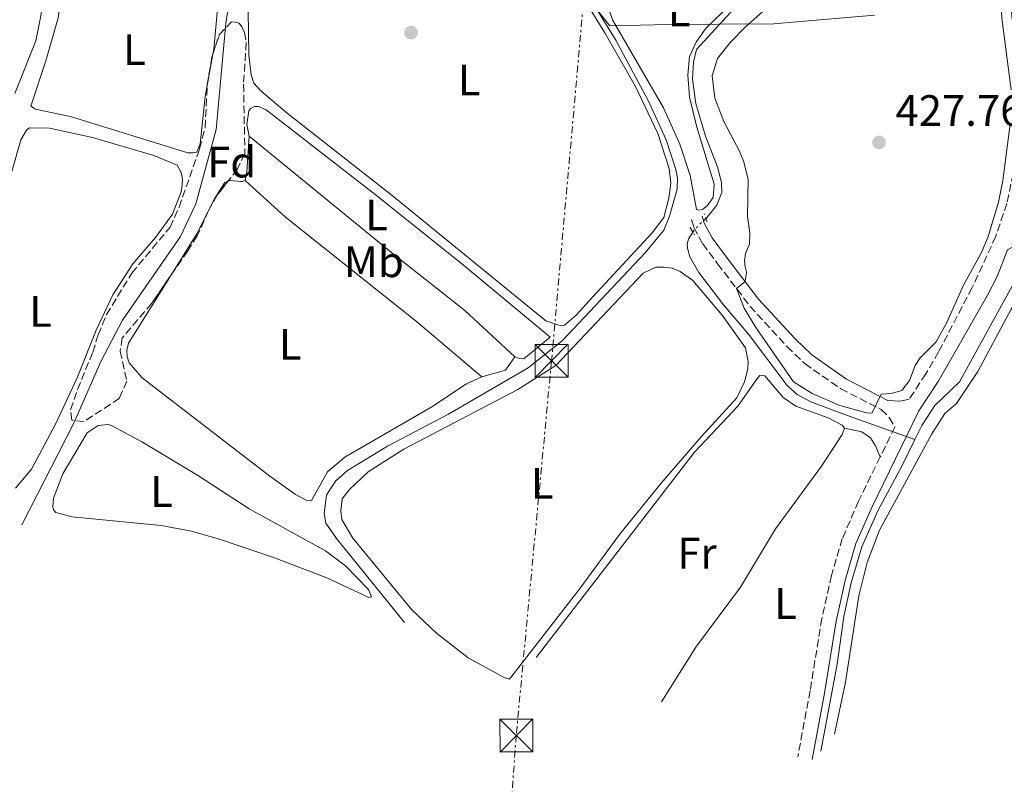
# Model space of a CAD drawing. Units: metres. Extents: x 605619 to 608782, y 4645029 to 4645992.
# Drawn here: x 607540 to 607764, y 4645268 to 4645443 of the extents above; entities that cross this region are included whole.
import ezdxf
from ezdxf.enums import TextEntityAlignment as Align

# ---------------------------------------------------------------- set-up
doc = ezdxf.new("R2010")
doc.units = ezdxf.units.M
doc.header["$MEASUREMENT"] = 0
for name, pattern in [('DGN Style 2', [1.7399219301090239, 1.043953158065414, -0.6959687720436097]), ('DGN Style 3', [2.435890702152634, 1.739921930109024, -0.6959687720436097]), ('DGN Style 5', [1.217945351076317, 0.5219765790327072, -0.6959687720436097]), ('DGN Style 7', [3.4798438602180486, 1.565929737098122, -0.6959687720436097, 0.5219765790327072, -0.6959687720436097])]:
    doc.linetypes.add(name, pattern=pattern)
for name, color, linetype, lineweight in [('Acequia sin especificar', 4, 'Continuous', 0), ('Acequia sin especificar no vista', 4, 'DGN Style 5', 0), ('Camino', 7, 'DGN Style 3', 0), ('contrucción  en ruinas', 1, 'DGN Style 3', 13), ('Cota de punto acotado terreno', 7, 'Continuous', 0), ('Curva de nivel intermedia', 30, 'Continuous', 0), ('Etiqueta de uso rústico', 92, 'Continuous', 0), ('Etiqueta de zona arbolada', 92, 'Continuous', 0), ('Límite de Autonomía', 7, 'Continuous', 0), ('Línea de cambio de uso (parcela vista)', 92, 'Continuous', 0), ('Línea eléctrica', 6, 'DGN Style 7', 0), ('Margen derecho', 7, 'Continuous', 0), ('Pontón-alcantarilla (pasos de agua)', 1, 'DGN Style 2', 0), ('Punto acotado terreno (símbolo)', 7, 'Continuous', 0), ('Torre eléctrica', 7, 'Continuous', 0), ('Zona arbolada', 92, 'DGN Style 3', 0)]:
    doc.layers.add(name, color=color, linetype=linetype, lineweight=lineweight)
doc.styles.add('Style-Arial', font='arial.ttf')

# ---------------------------------------------------------------- blocks, each defined once
blk = doc.blocks.new('5PATER')
at = {"layer": 'Punto acotado terreno (símbolo)', "linetype": 'Continuous', "lineweight": 0}
h = blk.add_hatch(color=51, dxfattribs=at)
edge = h.paths.add_edge_path()
edge.add_ellipse((0, 0), major_axis=(-0.1095731443231308, -0.1110710700762829), ratio=0.9994222409660317, start_angle=0, end_angle=360)
blk = doc.blocks.new('5TME')
at = {"layer": 'contrucción  en ruinas', "color": 7, "linetype": 'Continuous', "lineweight": 0}
for p, q in [((-0.375, 0.375), (0.375, -0.375)), ((0.3723, 0.3776), (-0.3716, -0.3784))]:
    blk.add_line(p, q, dxfattribs=at)
at = {"layer": 'contrucción  en ruinas', "color": 7, "linetype": 'Continuous', "lineweight": 0, "flags": 128}
blk.add_lwpolyline([(-0.375, -0.375), (0.375, -0.375), (0.375, 0.375), (-0.375, 0.375), (-0.3716, -0.3784)], dxfattribs=at)

msp = doc.modelspace()

# ---------------------------------------------------------------- linework, layer by layer
at = {"layer": 'Acequia sin especificar', "color": 4, "linetype": 'Continuous', "lineweight": 0}
for points in [[(607538.4699999997, 4645426.59, 421), (607543.2199999997, 4645438.630000001, 420.8999999999942), (607544.4000000004, 4645444.27, 420.8999999999942), (607546.7599999999, 4645459.84, 420.5800000000018), (607547.8300000001, 4645469.26, 420.4799999999959), (607549.5800000001, 4645496.710000001, 420.4400000000023), (607551.8399999999, 4645511.77, 420.3000000000029), (607554.0800000001, 4645532.460000001, 420.1600000000035), (607555.1500000004, 4645542.619999999, 420.1100000000006), (607555, 4645546.859999999, 420.1100000000006), (607555.4100000003, 4645549.100000001, 419.7799999999989), (607556.0599999996, 4645549.66, 419.7799999999989), (607556.8899999997, 4645550.230000001, 419.6399999999995), (607556.29, 4645560.289999999, 419.3699999999953), (607556.8200000003, 4645567.279999999, 419.179999999993), (607558.1799999997, 4645574.83, 418.9900000000052), (607560.29, 4645582.289999999, 418.9900000000052), (607560.0999999996, 4645583.32, 418.9900000000052), (607559.1600000003, 4645584.619999999, 418.9900000000052), (607558.5999999996, 4645584.939999999, 418.9900000000052), (607556.3200000003, 4645585.26, 418.9900000000052), (607541.5199999996, 4645581.09, 419.179999999993)], [(607540.0599999996, 4645328.430000001, 421.1399999999995), (607551.9299999997, 4645351.59, 420.7599999999948), (607558.0199999996, 4645365.59, 420.6199999999953), (607562.9699999997, 4645375.02, 420.5299999999989), (607576.1600000003, 4645394.050000001, 420.3399999999965), (607579.6699999999, 4645401.52, 420.3000000000029), (607584.3499999996, 4645418.449999999, 420.25), (607586.5300000003, 4645442.59, 420.1999999999971), (607589.5199999996, 4645461.800000001, 420.0599999999977)], [(607627.1900000004, 4645306.199999999, 423.4199999999983), (607611.7300000006, 4645325.279999999, 423.2299999999959), (607609.29, 4645328.76, 423.1399999999995), (607608.9100000003, 4645330.99, 423.0899999999965), (607609.4500000002, 4645335.140000001, 423), (607610.3300000001, 4645336.640000001, 422.9499999999971), (607611.5800000001, 4645338.460000001, 422.9100000000035), (607614.2199999997, 4645340.76, 422.8600000000006), (607623.3300000001, 4645346.289999999, 422.6699999999983), (607637.2300000006, 4645353.619999999, 422.6300000000047), (607655.4000000004, 4645364.189999999, 422.4400000000023), (607663.1100000005, 4645370.279999999, 422.4400000000023), (607682.0300000003, 4645390.350000001, 422.25), (607686.2400000002, 4645395.49, 422.1600000000035), (607687.5300000003, 4645398.710000001, 422.1600000000035), (607689.2800000003, 4645404.82, 422.070000000007), (607689.3600000005, 4645407.390000001, 422.070000000007), (607689.0199999996, 4645409.34, 422.070000000007), (607686.7599999999, 4645416.039999999, 421.9799999999959), (607682.7599999999, 4645424.880000001, 421.8399999999965), (607675.3399999999, 4645438.730000001, 421.6999999999971), (607664.7800000003, 4645455.92, 421.4199999999983)], [(607695.8300000001, 4645398.180000001, 423.3399999999965), (607696.1200000001, 4645398.460000001, 423.3399999999965), (607698.3399999999, 4645401.220000001, 423.3399999999965), (607699.4500000002, 4645404.07, 423.3399999999965), (607699.3499999996, 4645406.300000001, 423.3399999999965), (607698.54, 4645409.65, 423.3399999999965), (607695.7100000001, 4645416.859999999, 423.3399999999965), (607693.5800000001, 4645424.310000001, 423.25), (607692.8099999996, 4645429.9, 423.0599999999977), (607692.9800000006, 4645433.76, 423.0599999999977), (607693.6699999999, 4645436.609999999, 423.0599999999977), (607710.7800000003, 4645455.32, 423.0599999999977)], [(607743.4400000004, 4645347.84, 423.9900000000052), (607729.2599999999, 4645352.810000001, 423.8500000000058), (607719.7400000002, 4645356.449999999, 423.8500000000058), (607716.6100000005, 4645358.07, 423.8500000000058), (607714.3200000003, 4645360.15, 423.8500000000058), (607705.5499999998, 4645371.810000001, 423.4799999999959), (607699.8399999999, 4645378.49, 423.3399999999965), (607694.2199999997, 4645385.83, 423.3399999999965), (607692.1500000004, 4645389.41, 423.3399999999965), (607691.6299999999, 4645391.41, 423.3399999999965), (607691.5800000001, 4645392.390000001, 423.3399999999965), (607691.8499999996, 4645393.41, 423.3399999999965), (607692.8600000005, 4645395.050000001, 423.3399999999965)], [(607743.4400000004, 4645347.84, 423.9900000000052), (607745, 4645351.02, 423.9799999999959), (607747.9600000001, 4645355.600000001, 423.9799999999959), (607753.5800000001, 4645360.939999999, 423.8399999999965), (607766.8399999999, 4645385.130000001, 423.7899999999936), (607769.25, 4645390.91, 423.75)], [(607721.9800000006, 4645276.890000001, 424.1600000000035), (607725.7599999999, 4645296.710000001, 424.070000000007), (607727.25, 4645307.52, 424.070000000007), (607728.9000000004, 4645315.220000001, 424.1199999999953), (607731.3300000001, 4645323.380000001, 424.1199999999953), (607735.0700000003, 4645331.779999999, 424.1199999999953), (607740.4699999997, 4645341.779999999, 424.0200000000041), (607743.4400000004, 4645347.84, 423.9900000000052)]]:
    msp.add_polyline3d(points, dxfattribs=at)
at = {"layer": 'Acequia sin especificar no vista', "color": 4, "linetype": 'DGN Style 5', "lineweight": 0, "elevation": 423.3399999999965, "flags": 128}
msp.add_lwpolyline([(607692.8600000005, 4645395.050000001), (607693.2000000002, 4645395.609999999), (607695.8300000001, 4645398.180000001)], dxfattribs=at)
at = {"layer": 'Camino', "color": 7, "linetype": 'DGN Style 3', "lineweight": 0}
for points in [[(607821.010000001, 4645570.040000001, 424.7200000000012), (607804.35, 4645544.870000003, 425.1900000000023), (607801.7800000019, 4645540.580000003, 425.1699999999984), (607786.6600000008, 4645512.359999999, 425.0800000000019), (607776.219999998, 4645490.470000001, 424.9700000000012), (607771.8799999995, 4645479.84, 424.8099999999976), (607769.6499999989, 4645472.800000002, 424.6600000000037), (607766.8199999991, 4645461.38, 424.4900000000052), (607765.61, 4645454.41, 424.4400000000023), (607765.3199999993, 4645449.41, 424.4100000000035), (607765.4600000001, 4645445.230000001, 424.3999999999942), (607766.6600000004, 4645427.390000002, 424.5800000000018), (607766.829999998, 4645420.399999999, 424.6300000000047), (607766.5799999977, 4645413.830000003, 424.6300000000047), (607765.8099999988, 4645408.38, 424.5800000000018), (607764.3500000014, 4645401.57, 424.5800000000018), (607761.8599999992, 4645394.100000002, 424.6300000000047), (607756.4600000012, 4645382.410000001, 424.7400000000052), (607748.8099999981, 4645367.79, 424.8300000000017), (607745.9299999991, 4645362.770000001, 424.8600000000006), (607742.1000000002, 4645357.039999999, 424.779999999999)], [(607692.5300000006, 4645397.890000002, 423.7100000000063), (607693.1000000006, 4645396.120000001, 423.8500000000058), (607695.1200000012, 4645392.399999999, 424.179999999993), (607698.4899999974, 4645387.850000001, 424.779999999999), (607705.8999999971, 4645378.149999999, 425.1600000000035), (607714.3199999991, 4645368.960000002, 425.5800000000017), (607718.3500000014, 4645365.11, 425.6199999999955), (607726.5599999991, 4645359.38, 425.7700000000041), (607735.7700000001, 4645354.660000001, 424.8300000000017), (607737.6000000008, 4645352.850000002, 424.779999999999), (607738.829999998, 4645350.680000001, 424.7400000000052), (607735.5399999977, 4645343.910000003, 424.7100000000065)], [(607735.5399999977, 4645343.910000003, 424.7100000000065), (607730.6099999992, 4645333.760000002, 424.6600000000037), (607726.8899999998, 4645325.270000001, 424.7100000000065), (607724.4200000021, 4645316.870000001, 424.7700000000041), (607722.2399999984, 4645307.109999999, 424.729999999996), (607719.5699999996, 4645290.680000001, 424.6300000000047), (607716.7699999989, 4645275.609999999, 424.7200000000012)]]:
    msp.add_polyline3d(points, dxfattribs=at)
at = {"layer": 'Curva de nivel intermedia', "color": 30, "linetype": 'Continuous', "lineweight": 0, "elevation": 424.9999999999999, "flags": 128}
for points in [[(607764.0099999994, 4645460.079999999), (607763.3000000009, 4645455.13), (607763.0900000008, 4645446.890000002), (607763.2400000006, 4645443.730000001), (607765.3200000015, 4645427.480000001)], [(607765.1200000005, 4645419.650000001), (607763.4500000007, 4645406.779999998), (607762.4800000006, 4645401.880000002), (607760.1000000001, 4645394.05), (607758.6300000016, 4645390.59), (607754.3800000002, 4645382.789999999), (607750.69, 4645374.440000001), (607748.3000000007, 4645370.05), (607744.6600000017, 4645366.439999998), (607743.4600000014, 4645364.719999999), (607742.2200000009, 4645361.259999999), (607740.4599999996, 4645358.970000001), (607737.9900000021, 4645358.310000001), (607735.75, 4645358.119999998), (607733.6700000013, 4645353.869999999), (607732.7400000015, 4645353.859999998), (607726.3100000009, 4645355.609999998), (607720.0000000009, 4645358.279999999), (607715.8000000011, 4645360.96), (607707.170000001, 4645373.32), (607704.5400000003, 4645377.769999999), (607702.7800000011, 4645382.23), (607704.7700000005, 4645383.819999998), (607705.0800000011, 4645385.92), (607704.7500000005, 4645387.169999999), (607704.650000002, 4645388.48), (607704.88, 4645390.199999998), (607705.7500000016, 4645392.300000002), (607705.8400000011, 4645394.869999999), (607705.3100000013, 4645398.640000001), (607705.4600000011, 4645407.02), (607704.4599999997, 4645411.03), (607703.4699999995, 4645413.490000002), (607699.9500000014, 4645420.23), (607697.8700000005, 4645425.529999999), (607697.2500000013, 4645430.659999999), (607698.4900000019, 4645434.570000002), (607701.410000001, 4645438.270000001), (607704.8399999997, 4645441.819999999), (607713.3800000004, 4645449.359999998)]]:
    msp.add_lwpolyline(points, dxfattribs=at)
at = {"layer": 'Límite de Autonomía', "color": 7, "linetype": 'Continuous', "lineweight": 0}
msp.add_polyline3d([(607734.2100000009, 4645444.449999999, 426.7), (607718.2899999992, 4645443.100000001, 425.57), (607711.2699999996, 4645442.5, 425.23), (607698.5700000003, 4645442.399999999, 423.23), (607687.2800000012, 4645442.32, 422.67), (607680.9400000013, 4645442.170000002, 422.51), (607673.9499999993, 4645442, 422.01), (607670.9699999989, 4645445.730000001, 421.45)], dxfattribs=at)
at = {"layer": 'Línea de cambio de uso (parcela vista)', "color": 92, "linetype": 'Continuous', "lineweight": 0, "extrusion": (0.002234768078872728, 0.01260122768863832, 0.9999181040827159), "elevation": 60316.56008451771, "flags": 128}
msp.add_lwpolyline([(607581.1039577519, 4645044.337311102), (607579.8335528508, 4645037.17444238)], dxfattribs=at)
at = {"layer": 'Línea de cambio de uso (parcela vista)', "color": 92, "linetype": 'Continuous', "lineweight": 0, "extrusion": (-0.4945398784129181, 0.05920803958262477, 0.8671359274693436), "elevation": -25066.48267137422, "flags": 128}
msp.add_lwpolyline([(-4684694.636033675, 44487.8994950811), (-4684696.630874433, 44488.10026944196), (-4684704.740428485, 44487.53810123156)], dxfattribs=at)
at = {"layer": 'Línea de cambio de uso (parcela vista)', "color": 92, "linetype": 'Continuous', "lineweight": 0, "elevation": 422.1100000000007, "flags": 128}
msp.add_lwpolyline([(607587.0129000006, 4645406.624100001), (607587.6100000005, 4645406.84), (607589.9400000004, 4645406.57), (607590.2699999996, 4645406.57), (607590.9199999999, 4645406.810000001)], dxfattribs=at)
at = {"layer": 'Línea de cambio de uso (parcela vista)', "color": 92, "linetype": 'Continuous', "lineweight": 0, "extrusion": (-0.02827772778754848, 0.09788444234842875, 0.9947959620230225), "elevation": 437946.4324807947, "flags": 128}
msp.add_lwpolyline([(-1873053.650740087, -4271831.707437463), (-1873050.808734044, -4271829.35189047), (-1873045.187915598, -4271829.35189047)], dxfattribs=at)
at = {"layer": 'Línea de cambio de uso (parcela vista)', "color": 92, "linetype": 'Continuous', "lineweight": 0}
for points in [[(607654.9400000004, 4645469.430000001, 421.2799999999989), (607672.8200000003, 4645440.439999999, 421.5599999999977), (607679.8099999996, 4645428.17, 421.7899999999936), (607684.8899999997, 4645417.480000001, 421.7899999999936), (607687.4400000004, 4645409.52, 421.8399999999965), (607687.8300000001, 4645406.17, 421.8399999999965), (607687.4199999999, 4645402.76, 421.8399999999965), (607686.2800000003, 4645398.380000001, 421.8800000000047), (607683.5899999999, 4645394.869999999, 421.929999999993), (607670, 4645380.230000001, 422.2100000000065), (607666.29, 4645376.16, 422.1600000000035), (607663.5999999996, 4645373.869999999, 422.1600000000035), (607662.8099999996, 4645373.82, 422.1600000000035)], [(607582.2912, 4645428.4276, 420.687699999995), (607581.8499999996, 4645425.939999999, 420.7200000000012), (607580.6399999997, 4645415.130000001, 420.9499999999971), (607579.9000000004, 4645413.26, 420.9499999999971), (607578.9699999997, 4645413.07, 420.9499999999971), (607577.8499999996, 4645413.109999999, 420.9499999999971), (607551.3499999996, 4645421.33, 420.5299999999989), (607543.1900000004, 4645423.02, 420.5800000000018), (607542.1200000001, 4645423.76, 420.5800000000018), (607545.5199999996, 4645434.07, 420.6199999999953), (607548.3200000003, 4645443.869999999, 420.4799999999959), (607549.54, 4645452.49, 420.5299999999989), (607550.1699999999, 4645455.99, 420.5299999999989), (607550.5899999999, 4645456.779999999, 420.5299999999989), (607551.0499999998, 4645457.25, 420.5299999999989), (607551.5700000003, 4645457.350000001, 420.5299999999989), (607562.7599999999, 4645454.83, 420.1999999999971), (607583.75, 4645449.199999999, 420.1999999999971), (607584.6900000004, 4645446.640000001, 420.1999999999971), (607583.7599999999, 4645436.710000001, 420.5800000000018), (607583.5614, 4645435.5899, 420.5945999999968)], [(607662.8099999996, 4645373.82, 422.1600000000035), (607662.1100000005, 4645373.91, 422.1600000000035), (607659.3600000005, 4645374.869999999, 422.1600000000035), (607624.3799999999, 4645403.42, 421.7400000000052), (607600.4500000002, 4645422.130000001, 421.320000000007), (607594.4600000001, 4645427.189999999, 421.179999999993), (607592.8700000001, 4645428.949999999, 421.179999999993), (607592.2999999998, 4645430.859999999, 421.179999999993), (607591.7199999997, 4645435.369999999, 421.179999999993), (607591.5899999999, 4645445.390000001, 421.0899999999965)], [(607694.1900000004, 4645400.02, 423.4900000000052), (607693.6699999999, 4645400.210000001, 423.4900000000052), (607692.2400000002, 4645407.930000001, 423.3999999999942), (607689.9299999997, 4645415.050000001, 423.3500000000058), (607686.1699999999, 4645423.33, 422.75), (607674.5700000003, 4645443.41, 422.3300000000018), (607673.9100000003, 4645445.41, 422.3300000000018)], [(607701.2000000002, 4645446.689999999, 422.8899999999995), (607695.7300000006, 4645441.310000001, 422.75), (607693.6900000004, 4645438.460000001, 422.8899999999995), (607692.1200000001, 4645435, 422.8899999999995), (607691.7199999997, 4645430.76, 422.929999999993), (607692.0700000003, 4645425.779999999, 423.2100000000065), (607693.7800000003, 4645418.939999999, 423.3999999999942), (607697.75, 4645406, 423.3000000000029), (607697.4800000006, 4645402.930000001, 423.3000000000029), (607696.1399999997, 4645401.01, 423.3500000000058), (607695.0700000003, 4645400.17, 423.3500000000058), (607694.1900000004, 4645400.02, 423.4900000000052)], [(607591.8099999996, 4645416.880000001, 421.929999999993), (607591.3300000001, 4645419.58, 421.929999999993), (607591.7300000006, 4645422.699999999, 421.929999999993), (607592.0999999996, 4645423.17, 421.929999999993), (607593.0800000001, 4645423.680000001, 421.929999999993), (607593.9699999997, 4645423.640000001, 421.929999999993), (607595.6900000004, 4645422.9, 421.929999999993), (607620.5599999996, 4645403.59, 421.8800000000047), (607640.2000000002, 4645387.880000001, 422.070000000007), (607660.3499999996, 4645371.15, 422.6300000000047), (607654.3600000005, 4645366.180000001, 422.5800000000018), (607653.2000000002, 4645366.32, 422.5299999999989), (607652.3099999996, 4645366.689999999, 422.5299999999989)], [(607537.7999999998, 4645408.880000001, 420.9499999999971), (607539.8200000003, 4645416.060000001, 420.9499999999971), (607541.1600000003, 4645418.26, 420.9499999999971), (607541.8099999996, 4645418.82, 420.9499999999971), (607546.3799999999, 4645418.699999999, 421), (607556.1699999999, 4645416.600000001, 420.9499999999971), (607570.1200000001, 4645412.52, 420.9499999999971), (607575.4400000004, 4645410.26, 421.0899999999965), (607576.3799999999, 4645408.630000001, 421.0899999999965), (607576.6600000003, 4645407.09, 421.0899999999965), (607576.5800000001, 4645405.65, 421.0899999999965), (607576.3499999996, 4645404.199999999, 421.0899999999965), (607574.3700000001, 4645399.16, 421.0899999999965), (607570.4800000006, 4645393.83, 421.0399999999936), (607565.3300000001, 4645387.800000001, 421.0399999999936), (607560.7999999998, 4645380.789999999, 421.2299999999959), (607556.9699999997, 4645372.720000001, 421.2299999999959), (607552.6799999997, 4645361.890000001, 421.320000000007), (607547.7400000002, 4645351.289999999, 421.5099999999948), (607542.29, 4645341.060000001, 421.5099999999948), (607538.6299999999, 4645336.76, 421.5099999999948)], [(607652.3099999996, 4645366.689999999, 422.5299999999989), (607640.9400000004, 4645377.17, 422.1600000000035), (607624.2999999998, 4645390.32, 421.8399999999965), (607591.8099999996, 4645416.880000001, 421.929999999993)], [(607574.1424000004, 4645385.4025, 422.328800000003), (607579.9299999997, 4645394.65, 422.2100000000065), (607583.9900000002, 4645402.77, 422.1600000000035), (607586.3099999996, 4645406.369999999, 422.1100000000006), (607587.0129000006, 4645406.624100001, 422.1100000000006)], [(607590.9199999999, 4645406.810000001, 422.1100000000006), (607600.1299999999, 4645398.460000001, 422.2100000000065), (607629.9600000001, 4645374.74, 422.7200000000012), (607644.8300000001, 4645362.09, 422.7700000000041)], [(607651.0899999999, 4645293.300000001, 424.5399999999936), (607649.9299999997, 4645293.619999999, 424.5399999999936), (607641.7100000001, 4645298.100000001, 424.3999999999942), (607634.4600000001, 4645303.710000001, 424.3000000000029), (607628.8499999996, 4645309.09, 424.2100000000065), (607615.4500000002, 4645325.380000001, 424.1600000000035), (607612.9199999999, 4645329.609999999, 424.1199999999953), (607612.6799999997, 4645331.57, 424.1199999999953), (607613.04, 4645334.32, 424.1199999999953), (607614.5700000003, 4645336.380000001, 424.1199999999953), (607618.9299999997, 4645340.49, 424.1199999999953), (607627.0599999996, 4645345.609999999, 424.0200000000041), (607653, 4645359.24, 424.070000000007), (607661.6799999997, 4645364.680000001, 423.8800000000047), (607681.5800000001, 4645385.730000001, 423.7899999999936), (607684.4199999999, 4645387.050000001, 423.7899999999936), (607686.2800000003, 4645387.100000001, 423.7899999999936), (607688.1900000004, 4645386.83, 423.7899999999936), (607690.0099999999, 4645386.100000001, 423.7899999999936), (607692.8600000005, 4645384.01, 423.8800000000047), (607699.5599999996, 4645376.119999999, 423.8800000000047), (607704.8600000005, 4645368.689999999, 424.1199999999953), (607705.4299999997, 4645365.57, 424.2100000000065), (607705.3899999997, 4645363.890000001, 424.2100000000065), (607704.6100000005, 4645361, 424.1600000000035), (607702.9000000004, 4645357.310000001, 424.1600000000035), (607694.7400000002, 4645348.430000001, 424.0200000000041), (607685.6500000004, 4645337.859999999, 423.9799999999959), (607676.1600000003, 4645326.210000001, 424.3500000000058), (607667.2199999997, 4645314.01, 424.4400000000023), (607651.0899999999, 4645293.300000001, 424.5399999999936)], [(607725.0999999996, 4645280.74, 423.5899999999965), (607727.6100000005, 4645292.58, 423.5899999999965), (607730.6500000004, 4645312.26, 423.5899999999965), (607732.5300000003, 4645319.859999999, 423.5399999999936), (607735.3399999999, 4645327.180000001, 423.5399999999936), (607747.2599999999, 4645349.09, 423.3999999999942), (607750.2699999996, 4645353.76, 423.3999999999942), (607752.9100000003, 4645356.01, 423.3999999999942), (607757.7699999996, 4645363.350000001, 423.3999999999942), (607765.3499999996, 4645377.539999999, 423.5), (607770.4400000004, 4645386.039999999, 423.3999999999942), (607771.9299999997, 4645387.08, 423.3999999999942), (607773.6900000004, 4645387.779999999, 423.3999999999942), (607775.0899999999, 4645387.980000001, 423.3999999999942), (607777.7000000002, 4645387.890000001, 423.3999999999942), (607782.9199999999, 4645386.939999999, 423.2200000000012), (607795.5599999996, 4645383.310000001, 423.1199999999953), (607803.5899999999, 4645380.689999999, 423.2200000000012), (607807.5099999999, 4645378.34, 423.2599999999948), (607809.6600000003, 4645376.34, 423.3999999999942), (607812.29, 4645372.16, 423.5), (607816.1399999997, 4645364.09, 423.4600000000065)], [(607644.8300000001, 4645362.09, 422.7700000000041), (607641.3399999999, 4645360.49, 422.8099999999977), (607633.4000000004, 4645355.279999999, 422.5299999999989), (607613.6500000004, 4645343.83, 422.8099999999977), (607609.6600000003, 4645340.449999999, 422.8600000000006), (607606, 4645333.92, 422.9100000000035), (607605.1200000001, 4645333.91, 422.9100000000035), (607602.4100000003, 4645335.300000001, 422.8600000000006), (607596.5700000003, 4645339.460000001, 422.8099999999977), (607567.4500000002, 4645361.880000001, 422.6300000000047), (607564.5, 4645365.27, 422.5299999999989), (607564.0199999996, 4645366.619999999, 422.5299999999989), (607563.9699999997, 4645368.210000001, 422.5299999999989), (607564.3399999999, 4645369.74, 422.5299999999989), (607574.1424000004, 4645385.4025, 422.328800000003)], [(607657.2199999997, 4645298.17, 424.5399999999936), (607693.2699999996, 4645344.970000001, 424.3500000000058), (607703.0999999996, 4645355.449999999, 424.2599999999948), (607707.5899999999, 4645361.810000001, 424.4900000000052), (607708.1399999997, 4645362.369999999, 424.4900000000052), (607709.2199999997, 4645362.33, 424.4400000000023), (607713.4299999997, 4645357.41, 424.4400000000023), (607716.3300000001, 4645355.42, 424.4900000000052), (607723.7000000002, 4645352.75, 424.6300000000047), (607726.8300000001, 4645351.130000001, 424.4900000000052), (607727.3899999997, 4645350.430000001, 424.4900000000052)], [(607619.0499999998, 4645311.84, 423.6000000000058), (607609.5300000003, 4645316.369999999, 423.3699999999953), (607597.6299999999, 4645320.930000001, 423.3300000000018), (607585.3099999996, 4645325.060000001, 423.1399999999995), (607578.7300000006, 4645326.939999999, 423.1399999999995), (607571.8300000001, 4645328.27, 423.1399999999995), (607551.4600000001, 4645330.230000001, 423.1399999999995), (607547.8200000003, 4645331.189999999, 423.1399999999995), (607547.3099999996, 4645331.84, 423.1399999999995), (607547.1200000001, 4645332.49, 423.1399999999995), (607547.2999999998, 4645334.49, 423.1399999999995), (607549.3700000001, 4645340.050000001, 423.1399999999995), (607554.9699999997, 4645349.34, 423.0500000000029), (607557.4299999997, 4645351.029999999, 423), (607559.7100000001, 4645351.230000001, 423), (607560.5, 4645351.039999999, 423), (607567.5599999996, 4645347.26, 423), (607580.2599999999, 4645339.58, 422.8600000000006), (607591.8499999996, 4645332.08, 422.8600000000006), (607609.2199999997, 4645322.470000001, 423.2299999999959), (607613.7599999999, 4645319.039999999, 423.2799999999989), (607619.04, 4645313.66, 423.6000000000058), (607619.6600000003, 4645312.029999999, 423.6000000000058), (607619.0499999998, 4645311.84, 423.6000000000058)], [(607727.3899999997, 4645350.430000001, 424.4900000000052), (607726.8899999997, 4645348.939999999, 424.4900000000052), (607722.1600000003, 4645341.789999999, 424.4900000000052), (607711.7000000002, 4645327.529999999, 424.4900000000052), (607703.7000000002, 4645314.220000001, 424.3999999999942), (607693.5499999998, 4645300.52, 424.5800000000018), (607685.7300000006, 4645288.100000001, 424.6300000000047)], [(607727.3899999997, 4645350.430000001, 424.4900000000052), (607731.3099999996, 4645349.57, 424.4400000000023), (607733.3200000003, 4645348.180000001, 424.4400000000023), (607734.4900000002, 4645346.359999999, 424.4400000000023), (607735.54, 4645343.91, 424.7100000000065)]]:
    msp.add_polyline3d(points, dxfattribs=at)
at = {"layer": 'Línea eléctrica', "color": 6, "linetype": 'DGN Style 7', "lineweight": 0}
msp.add_polyline3d([(607693.5399999992, 4645744.160000001, 415.8899999999995), (607684.6799999989, 4645643.649999999, 417.1900000000023), (607677.1700000009, 4645559.78, 419.0500000000029), (607668.5100000018, 4645453.780000002, 421.2299999999959), (607660.6799999997, 4645365.710000001, 423.570000000007), (607652.6399999998, 4645280.510000003, 424.5399999999936), (607651.7199999989, 4645267.739999998, 424.5399999999936)], dxfattribs=at)
at = {"layer": 'Margen derecho', "color": 7, "linetype": 'Continuous', "lineweight": 0}
for points in [[(607872.4200000024, 4645409.160000001, 421.2500000000001), (607868.8799999974, 4645407.520000001, 421.2400000000052), (607843.3899999997, 4645396.07, 421.8000000000029), (607820.3799999985, 4645384.620000001, 422.1199999999955), (607813.6900000008, 4645382.75, 422.9100000000035), (607810.3500000016, 4645382.640000001, 423.100000000006), (607803.4800000006, 4645383.170000004, 423.3399999999965), (607798.390000001, 4645384.120000003, 423.429999999993), (607790.6900000008, 4645386.170000004, 423.5200000000042), (607770.4699999992, 4645392.170000002, 423.9900000000052), (607766.5399999997, 4645392.16, 424.3800000000048), (607764.499999999, 4645390.989999999, 424.6100000000007), (607762.140000001, 4645384.970000001, 424.6300000000047), (607759.9699999982, 4645380.680000001, 424.7400000000052), (607751.7100000015, 4645366.199999999, 424.8300000000017), (607748.7399999987, 4645361.030000002, 424.8600000000006), (607744.3099999985, 4645354.390000001, 424.7700000000041), (607733.6099999987, 4645332.370000003, 424.6600000000037), (607730.0100000001, 4645324.130000001, 424.7100000000065), (607727.6200000007, 4645316.039999999, 424.7700000000041), (607725.4899999984, 4645306.489999998, 424.729999999996), (607722.8299999986, 4645290.120000003, 424.6300000000047), (607720.0199999989, 4645275.000000001, 424.7200000000012)], [(607694.949999999, 4645398.66, 423.7100000000063), (607695.4499999997, 4645397.120000003, 423.8500000000058), (607697.2699999993, 4645393.77, 424.179999999993), (607700.5300000003, 4645389.38, 424.779999999999), (607707.8500000006, 4645379.780000002, 425.1600000000035), (607716.140000001, 4645370.739999998, 425.5800000000017), (607719.9600000007, 4645367.080000003, 425.6199999999955), (607727.870000001, 4645361.559999999, 425.7700000000041), (607737.2800000012, 4645356.739999999, 424.8300000000017), (607740.1199999999, 4645356.559999999, 424.8300000000017), (607742.1000000002, 4645357.039999999, 424.779999999999)]]:
    msp.add_polyline3d(points, dxfattribs=at)
at = {"layer": 'Pontón-alcantarilla (pasos de agua)', "color": 1, "linetype": 'DGN Style 2', "lineweight": 0, "elevation": 423.7100000000065, "flags": 128}
for points in [[(607696.1299999999, 4645397.41), (607695.4699999997, 4645399.130000001)], [(607692.2699999996, 4645396.140000001), (607693.2100000001, 4645394.42)]]:
    msp.add_lwpolyline(points, dxfattribs=at)
at = {"layer": 'Zona arbolada', "color": 92, "linetype": 'DGN Style 3', "lineweight": 0, "extrusion": (0.03553633799090292, -0.005869660299175804, 0.9993511473802233), "elevation": -5250.78330806319, "flags": 128}
msp.add_lwpolyline([(4682342.231441122, 157497.1567334541), (4682342.402970538, 157497.1761337328), (4682348.973976787, 157497.1567334541), (4682349.504992603, 157497.0706649758)], dxfattribs=at)
at = {"layer": 'Zona arbolada', "color": 92, "linetype": 'DGN Style 3', "lineweight": 0}
msp.add_polyline3d([(607562.2999999998, 4645357.220000001, 425.8000000000029), (607554.2199999997, 4645351.92, 425.8000000000029), (607551.4199999999, 4645352.24, 425.8000000000029), (607551.1799999997, 4645354.609999999, 425.8000000000029), (607552.7400000002, 4645359.230000001, 425.6100000000006), (607556.2300000006, 4645367.730000001, 425.25), (607557.4400000004, 4645371.65, 425.2400000000052), (607559.3399999999, 4645376.27, 425.3600000000006), (607565.1100000005, 4645385.699999999, 425.2799999999989), (607573.8200000003, 4645396.180000001, 425.2799999999989), (607575.8600000005, 4645400.74, 425.320000000007), (607580.5499999998, 4645414.01, 425.3300000000018), (607581.7999999998, 4645418.850000001, 425.3300000000018), (607582.2999999998, 4645428.600000001, 425.3300000000018), (607583.3899999997, 4645435.08, 425.3300000000018), (607585.0300000003, 4645439.960000001, 425.3000000000029), (607587.8300000001, 4645442.930000001, 425.2799999999989), (607588.6699999999, 4645442.880000001, 425.2799999999989), (607589.5499999998, 4645442.65, 425.2799999999989), (607590.1600000003, 4645441.82, 425.2799999999989), (607590.7800000003, 4645440.52, 425.2799999999989), (607591.1600000003, 4645438.189999999, 425.2799999999989), (607590.5499999998, 4645428.730000001, 425.3300000000018), (607590.8499999996, 4645412.930000001, 425.5599999999977), (607589.1900000004, 4645409.430000001, 425.5599999999977), (607584.5499999998, 4645403.449999999, 425.6600000000035), (607582.6100000005, 4645399.949999999, 425.8399999999965), (607580.0300000003, 4645394.199999999, 425.8399999999965), (607577.8499999996, 4645390.789999999, 425.8399999999965), (607569.6399999997, 4645378.859999999, 425.8399999999965), (607562.9400000004, 4645370.970000001, 425.8399999999965), (607562.4400000004, 4645367.939999999, 425.8399999999965), (607563.9600000001, 4645361.15, 425.8000000000029)], close=True, dxfattribs=at)
for points in [[(607583.5614, 4645435.5899, 425.3269), (607585.0300000003, 4645439.960000001, 425.3000000000029), (607587.8300000001, 4645442.930000001, 425.2799999999989), (607588.6699999999, 4645442.880000001, 425.2799999999989), (607589.5499999998, 4645442.65, 425.2799999999989), (607590.1600000003, 4645441.82, 425.2799999999989), (607590.7800000003, 4645440.52, 425.2799999999989), (607591.1600000003, 4645438.189999999, 425.2799999999989), (607590.5499999998, 4645428.730000001, 425.3300000000018), (607590.8499999996, 4645412.930000001, 425.5599999999977), (607589.1900000004, 4645409.430000001, 425.5599999999977), (607587.0129000006, 4645406.624100001, 425.6068999999989)], [(607574.1424000004, 4645385.4025, 425.8399999999965), (607569.6399999997, 4645378.859999999, 425.8399999999965), (607562.9400000004, 4645370.970000001, 425.8399999999965), (607562.4400000004, 4645367.939999999, 425.8399999999965), (607563.9600000001, 4645361.15, 425.8000000000029), (607562.2999999998, 4645357.220000001, 425.8000000000029), (607554.2199999997, 4645351.92, 425.8000000000029), (607551.4199999999, 4645352.24, 425.8000000000029), (607551.1799999997, 4645354.609999999, 425.8000000000029), (607552.7400000002, 4645359.230000001, 425.6100000000006), (607556.2300000006, 4645367.730000001, 425.25), (607557.4400000004, 4645371.65, 425.2400000000052), (607559.3399999999, 4645376.27, 425.3600000000006), (607565.1100000005, 4645385.699999999, 425.2799999999989), (607573.8200000003, 4645396.180000001, 425.2799999999989), (607575.8600000005, 4645400.74, 425.320000000007), (607580.5499999998, 4645414.01, 425.3300000000018), (607581.7999999998, 4645418.850000001, 425.3300000000018), (607582.2912, 4645428.4276, 425.3300000000018)], [(607587.0129000006, 4645406.624100001, 425.6068999999989), (607584.5499999998, 4645403.449999999, 425.6600000000035), (607582.6100000005, 4645399.949999999, 425.8399999999965), (607580.0300000003, 4645394.199999999, 425.8399999999965), (607577.8499999996, 4645390.789999999, 425.8399999999965), (607574.1424000004, 4645385.4025, 425.8399999999965)]]:
    msp.add_polyline3d(points, dxfattribs=at)

# ---------------------------------------------------------------- block references
at = {"layer": 'Punto acotado terreno (símbolo)', "color": 7, "linetype": 'Continuous', "lineweight": 0, "xscale": 10, "yscale": 10, "zscale": 10}
for p in [(607628.6799999982, 4645440.470000001, 421.1199999999959), (607735.2499999994, 4645415.489999999, 427.7599999999948)]:
    msp.add_blockref('5PATER', p, dxfattribs=at)
at = {"layer": 'Torre eléctrica', "color": 7, "linetype": 'Continuous', "lineweight": 0, "xscale": 10, "yscale": 10, "zscale": 10}
for p in [(607660.7100000011, 4645365.749999999, 423.570000000007), (607652.7000000002, 4645280.45, 424.5399999999936)]:
    msp.add_blockref('5TME', p, dxfattribs=at)

# ---------------------------------------------------------------- texts
at = {"layer": 'Cota de punto acotado terreno', "color": 7, "linetype": 'Continuous', "lineweight": 0, "style": 'Style-Arial'}
msp.add_text('427.76', height=7.000000000000002, dxfattribs=at).set_placement((607739, 4645419.24, 427.7599999999948))
at = {"layer": 'Etiqueta de uso rústico', "color": 92, "linetype": 'Continuous', "lineweight": 0, "style": 'Style-Arial'}
for s, p in [('L', (607689.7814203806, 4645445.390009999, 422.5800000000018)), ('L', (607565.7014203789, 4645436.580010001, 420.5299999999989)), ('L', (607641.9514203777, 4645429.67001, 421.4199999999983)), ('L', (607620.8414203788, 4645398.970009997, 421.8699999999953)), ('Mb', (607620.2202462418, 4645388.300009998, 422.179999999993)), ('L', (607544.3414203795, 4645376.990009996, 421.2700000000041)), ('L', (607601.1614203779, 4645369.480009998, 422.5099999999948)), ('L', (607571.8714203802, 4645335.990009996, 423.070000000007)), ('L', (607658.5814203798, 4645337.880009998, 424.2400000000052)), ('Fr', (607693.803685267, 4645321.950009997, 424.3999999999942)), ('L', (607713.9514203774, 4645310.500009999, 424.5599999999977))]:
    msp.add_text(s, height=7.000000000000002, dxfattribs=at).set_placement(p, align=Align.MIDDLE_CENTER)
at = {"layer": 'Etiqueta de zona arbolada', "color": 92, "linetype": 'Continuous', "lineweight": 0, "style": 'Style-Arial'}
msp.add_text('Fd', height=7.000000000000002, dxfattribs=at).set_placement((607587.8574413672, 4645411.00001, 421.820000000007), align=Align.MIDDLE_CENTER)

doc.saveas('drawing.dxf')
